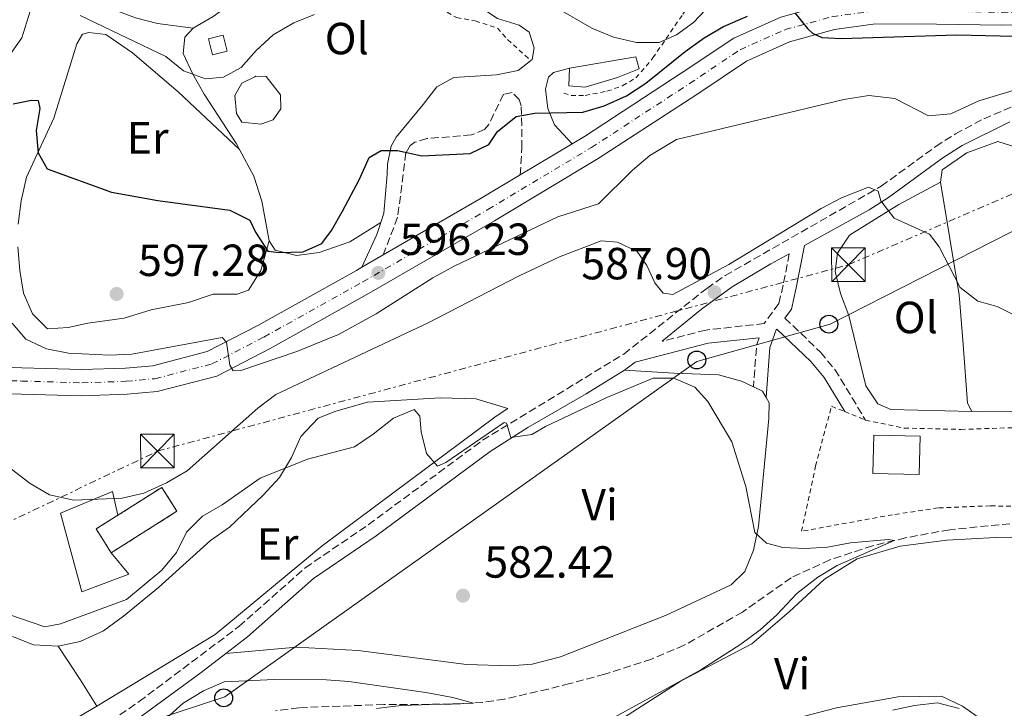
# Model space of a CAD drawing. Units: metres. Extents: x 618036 to 621497, y 4708614 to 4710986.
# Drawn here: x 619396 to 619616, y 4709407 to 4709560 of the extents above; entities that cross this region are included whole.
import ezdxf
from ezdxf.enums import TextEntityAlignment as Align

# ---------------------------------------------------------------- set-up
doc = ezdxf.new("R2010")
doc.units = ezdxf.units.M
doc.header["$MEASUREMENT"] = 0
for name, pattern in [('DGN Style 2', [1.7399219301090239, 1.043953158065414, -0.6959687720436097]), ('DGN Style 3', [2.435890702152634, 1.739921930109024, -0.6959687720436097]), ('DGN Style 4', [2.7856150101045474, 1.391937544087219, -0.6959687720436097, 0.001739921930109024, -0.6959687720436097]), ('DGN Style 7', [3.4798438602180486, 1.565929737098122, -0.6959687720436097, 0.5219765790327072, -0.6959687720436097])]:
    doc.linetypes.add(name, pattern=pattern)
for name, color, linetype, lineweight in [('Balsa-alberca', 142, 'Continuous', 0), ('Barranco lineal', 142, 'DGN Style 3', 13), ('Camino', 7, 'DGN Style 3', 0), ('Carretera', 9, 'Continuous', 0), ('Caseta-cabaña', 1, 'Continuous', 0), ('construcción   en ruinas', 1, 'Continuous', 0), ('contrucción  en ruinas', 1, 'DGN Style 3', 13), ('Cota de punto acotado terreno', 7, 'Continuous', 0), ('Curva de nivel directora', 30, 'Continuous', 30), ('Curva de nivel intermedia', 30, 'Continuous', 0), ('Edificio', 1, 'Continuous', 13), ('Eje de carretera', 7, 'DGN Style 4', 0), ('Etiqueta de uso rústico', 92, 'Continuous', 0), ('Línea  de muro-pared o tapia', 1, 'Continuous', 13), ('Línea blanca (vial)', 7, 'Continuous', 13), ('Línea de cambio de uso (parcela vista)', 92, 'Continuous', 0), ('Línea eléctrica', 6, 'DGN Style 7', 0), ('Línea telefónica', 7, 'Continuous', 0), ('Margen derecho', 7, 'Continuous', 0), ('Poste telefónico', 7, 'Continuous', 0), ('Punto acotado terreno (símbolo)', 7, 'Continuous', 0), ('Tela metálica o alambrada', 7, 'DGN Style 2', 0), ('Torre eléctrica', 7, 'Continuous', 0)]:
    doc.layers.add(name, color=color, linetype=linetype, lineweight=lineweight)
doc.styles.add('Style-Arial', font='arial.ttf')

# ---------------------------------------------------------------- blocks, each defined once
blk = doc.blocks.new('5PATER')
at = {"layer": 'Punto acotado terreno (símbolo)', "linetype": 'Continuous', "lineweight": 0}
h = blk.add_hatch(color=51, dxfattribs=at)
edge = h.paths.add_edge_path()
edge.add_ellipse((0, 0), major_axis=(-0.1095731443231308, -0.1110710700762829), ratio=0.9994222409660317, start_angle=0, end_angle=360)
blk = doc.blocks.new('5TME')
at = {"layer": 'Torre eléctrica', "color": 7, "linetype": 'Continuous', "lineweight": 0}
for p, q in [((-0.375, 0.375), (0.375, -0.375)), ((0.3723, 0.3776), (-0.3716, -0.3784))]:
    blk.add_line(p, q, dxfattribs=at)
at = {"layer": 'Torre eléctrica', "color": 7, "linetype": 'Continuous', "lineweight": 0, "flags": 128}
blk.add_lwpolyline([(-0.375, -0.375), (0.375, -0.375), (0.375, 0.375), (-0.375, 0.375), (-0.3716, -0.3784)], dxfattribs=at)
blk = doc.blocks.new('5PTT')
at = {"layer": 'Poste telefónico', "color": 7, "linetype": 'Continuous', "lineweight": 30}
blk.add_circle((2.382683753967285e-05, 4.306399822235108e-05), 0.1995000005932858, dxfattribs=at)

msp = doc.modelspace()

# ---------------------------------------------------------------- linework, layer by layer
at = {"layer": 'Balsa-alberca', "color": 142, "linetype": 'Continuous', "lineweight": 0, "elevation": 603.5700000000069, "flags": 128}
msp.add_lwpolyline([(619448.7699999996, 4709547.58), (619451.1399999997, 4709547.480000001), (619454.3499999996, 4709543.4), (619454.4199999999, 4709540.289999999), (619452.6900000004, 4709537.800000001), (619449.9699999997, 4709536.850000001), (619445.7300000006, 4709537.279999999), (619444.5, 4709539.25), (619444.1900000004, 4709543.25), (619445.6900000004, 4709546.02), (619448.6200000001, 4709547.42), (619448.7699999996, 4709547.58)], close=True, dxfattribs=at)
at = {"layer": 'Balsa-alberca', "color": 142, "linetype": 'Continuous', "lineweight": 0}
msp.add_polyline3d([(619448.7699999996, 4709547.58, 603.570000000007), (619451.1399999997, 4709547.480000001, 603.570000000007), (619454.3499999996, 4709543.4, 603.570000000007), (619454.4199999999, 4709540.289999999, 603.570000000007), (619452.6900000004, 4709537.800000001, 603.570000000007), (619449.9699999997, 4709536.850000001, 603.570000000007), (619445.7300000006, 4709537.279999999, 603.570000000007), (619444.5, 4709539.25, 604.1199999999953), (619444.1900000004, 4709543.25, 604.3000000000029), (619445.6900000004, 4709546.02, 604.3000000000029), (619448.6200000001, 4709547.42, 604.3000000000029), (619448.7699999996, 4709547.58, 603.570000000007)], dxfattribs=at)
at = {"layer": 'Barranco lineal', "color": 142, "linetype": 'DGN Style 3', "lineweight": 13}
msp.add_polyline3d([(619616.8300000001, 4709447.92, 585.4799999999959), (619603.4000000004, 4709446.59, 585.4799999999959), (619593.5800000001, 4709444.77, 585.0899999999965), (619586.2000000002, 4709442.99, 584.8800000000047), (619576.7000000002, 4709439.869999999, 584.6499999999943), (619568.0800000001, 4709435.880000001, 584.429999999993), (619557.2400000002, 4709428.25, 584.1499999999943), (619544.2400000002, 4709420.84, 583.1999999999971), (619537.0099999999, 4709417.789999999, 582.7299999999959), (619526.5599999996, 4709414.4, 582.1699999999983), (619518.79, 4709412.34, 582.1699999999983), (619513.9500000002, 4709411.109999999, 581.8000000000029), (619504.2400000002, 4709408.859999999, 580.5500000000029), (619499.3300000001, 4709408.130000001, 580.0899999999965), (619492.3600000005, 4709407.730000001, 579.9100000000036), (619477.3499999996, 4709407.66, 579.8099999999977), (619458.4199999999, 4709406.949999999, 579.429999999993), (619453.2199999997, 4709406.26, 579.429999999993)], dxfattribs=at)
at = {"layer": 'Camino', "color": 7, "linetype": 'DGN Style 3', "lineweight": 0, "extrusion": (-0.5260982534995381, -0.06164567457360159, 0.8481865587658776), "elevation": -615771.3576320234, "flags": 128}
msp.add_lwpolyline([(-4605383.894944244, 987122.4368283385), (-4605382.420648917, 987121.5684083409), (-4605373.200439662, 987119.4162370429)], dxfattribs=at)
at = {"layer": 'Camino', "color": 7, "linetype": 'DGN Style 3', "lineweight": 0}
for points in [[(619396.4999999995, 4709390.130000002, 580.2100000000066), (619422.8500000001, 4709408.32, 580.8000000000029), (619445.0700000002, 4709425.03, 582.25), (619459.8400000001, 4709438.100000001, 582.7899999999937), (619473.8700000005, 4709447.67, 583.3300000000019), (619499.3400000002, 4709466.480000001, 584.9600000000065), (619530.8200000006, 4709485.670000001, 586.8500000000059), (619549.2800000008, 4709500.310000001, 587.8600000000009), (619553.379999998, 4709503.160000001, 588.0800000000017), (619588.1700000007, 4709523.060000001, 590.3899999999994), (619600.280000001, 4709531.890000002, 590.9100000000036), (619604.6700000009, 4709534.699999999, 591.5800000000019), (619610.9999999988, 4709538.050000002, 592.5599999999978), (619646.1600000004, 4709553.040000001, 598.0800000000017)], [(619507.7300000011, 4709525.590000001, 597.3600000000006), (619508.12, 4709531.600000001, 598.0899999999966), (619508.0799999975, 4709536.57, 599.3500000000059), (619507.9099999999, 4709540.939999999, 600.0800000000019), (619507.510000002, 4709542.340000002, 600.4400000000023), (619505.9200000007, 4709543.939999999, 600.979999999996), (619504.0000000006, 4709543.52, 601.1600000000036), (619500.7500000006, 4709536.800000001, 601.3800000000048), (619499.8000000007, 4709535.650000001, 601.3399999999967), (619496.8599999992, 4709534.470000002, 601.1600000000036), (619486.9400000017, 4709533.66, 600.979999999996), (619484.2899999986, 4709532.859999999, 600.6199999999953), (619483.1999999977, 4709532.090000001, 600.4400000000023), (619482.2700000001, 4709530.510000001, 600.2599999999949), (619480.4299999983, 4709516.160000001, 598.6300000000048), (619477.2199999986, 4709507.77, 596.3099999999977)], [(619567.6600000008, 4709508, 588.6999999999971), (619566.3099999984, 4709501.02, 588.5200000000041), (619565.3500000018, 4709496.949999999, 587.9799999999959), (619562.0899999985, 4709492.470000003, 587.4400000000026), (619549.0599999975, 4709491.040000002, 587.2299999999963), (619539.379999999, 4709488.520000001, 587.2299999999963)], [(619566.6999999996, 4709493.699999999, 587.75), (619574.6400000012, 4709486.080000003, 587.8099999999978), (619577.850000001, 4709482.230000001, 587.8600000000009), (619584.6700000005, 4709470.980000001, 587.1999999999972)]]:
    msp.add_polyline3d(points, dxfattribs=at)
at = {"layer": 'Carretera', "color": 9, "linetype": 'Continuous', "lineweight": 0}
for points in [[(619376.9100000008, 4709483.230000001, 592.679999999993), (619396.7100000001, 4709482.61, 593.2200000000012), (619410.0799999988, 4709482.220000001, 594.1300000000047), (619419.8000000018, 4709482.550000002, 594.4900000000052), (619425.8700000005, 4709483.100000001, 594.6699999999983), (619438.0199999985, 4709486.24, 595.029999999999), (619449.2700000004, 4709492.069999999, 595.570000000007), (619471.230000001, 4709504.3, 596.1199999999953), (619472.4800000006, 4709505.029999998, 596.1600000000036), (619477.2199999992, 4709507.77, 596.3099999999977), (619499.0599999991, 4709520.4, 597.0200000000041), (619507.7300000016, 4709525.59, 597.3600000000006), (619519.2899999997, 4709532.52, 597.7899999999936), (619522.0199999989, 4709534.150000001, 597.929999999993), (619543.8299999975, 4709548.34, 599.3699999999953), (619555.2899999997, 4709556.029999999, 599.5599999999977), (619565.7800000014, 4709560.67, 599.5599999999977), (619576.5900000008, 4709563.66, 599.7400000000052), (619586.5100000028, 4709565.019999999, 599.7400000000052), (619600.5100000016, 4709564.960000001, 599.9199999999983), (619615.0399999982, 4709564.71, 601), (619626.9200000026, 4709564.970000001, 601.7299999999959)], [(619627.4400000012, 4709559.150000001, 601.7299999999959), (619615.0500000016, 4709558.87, 601), (619600.4499999991, 4709559.130000002, 599.9199999999983), (619586.8900000005, 4709559.180000001, 599.7400000000052), (619577.7699999987, 4709557.929999999, 599.7400000000052), (619567.7500000007, 4709555.159999999, 599.5599999999977), (619558.1200000015, 4709550.900000001, 599.5599999999977), (619547.0399999995, 4709543.470000002, 599.3699999999953), (619525.1200000013, 4709529.2, 597.929999999993), (619502.0199999985, 4709515.369999999, 597.0200000000041), (619474.11, 4709499.230000001, 596.1199999999953), (619452.0300000008, 4709486.92, 595.570000000007), (619440.1200000017, 4709480.75, 595.029999999999), (619426.8700000016, 4709477.33, 594.6699999999983), (619420.1700000028, 4709476.720000001, 594.4900000000052), (619410.100000001, 4709476.380000001, 594.1300000000047), (619396.5300000013, 4709476.779999998, 593.2200000000012), (619377.0599999984, 4709477.390000001, 592.679999999993)]]:
    msp.add_polyline3d(points, dxfattribs=at)
at = {"layer": 'Caseta-cabaña', "color": 1, "linetype": 'Continuous', "lineweight": 0, "elevation": 607.1900000000023, "flags": 128}
msp.add_lwpolyline([(619442.4199999999, 4709553.140000001), (619439.1699999999, 4709552.33), (619438.2800000003, 4709555.890000001), (619441.5300000003, 4709556.699999999), (619442.4199999999, 4709553.140000001)], close=True, dxfattribs=at)
msp.add_lwpolyline([(619441.5300000003, 4709556.699999999), (619438.2800000003, 4709555.890000001), (619439.1699999999, 4709552.33), (619442.4199999999, 4709553.140000001), (619441.5300000003, 4709556.699999999)], dxfattribs=at)
at = {"layer": 'Caseta-cabaña', "color": 1, "linetype": 'Continuous', "lineweight": 0}
msp.add_polyline3d([(619529.4400000004, 4709547.279999999, 606.070000000007), (619522.2199999997, 4709545.119999999, 605.1600000000036), (619518.5800000001, 4709545.41, 605.1600000000036), (619518.7199999997, 4709549.34, 605.529999999999), (619533.4900000002, 4709551.82, 606.25), (619534.2199999997, 4709549.17, 606.25)], close=True, dxfattribs=at)
msp.add_polyline3d([(619522.2199999997, 4709545.119999999, 605.1600000000036), (619518.5800000001, 4709545.41, 605.1600000000036), (619518.7199999997, 4709549.34, 605.529999999999), (619533.4900000002, 4709551.82, 606.25), (619534.2199999997, 4709549.17, 606.25), (619529.4400000004, 4709547.279999999, 606.070000000007), (619522.2199999997, 4709545.119999999, 605.1600000000036)], dxfattribs=at)
at = {"layer": 'construcción   en ruinas', "color": 1, "linetype": 'Continuous', "lineweight": 0, "extrusion": (0.04340078926345642, -0.1073009657332164, 0.9932788501946612), "elevation": -477858.1219404458, "flags": 128}
msp.add_lwpolyline([(2340120.237807821, 4105862.894922995), (2340103.219818405, 4105859.790146697), (2340102.092288174, 4105866.005182914), (2340119.123297635, 4105869.115442832), (2340120.237807821, 4105862.894922995)], close=True, dxfattribs=at)
at = {"layer": 'contrucción  en ruinas', "color": 1, "linetype": 'DGN Style 3', "lineweight": 13, "extrusion": (0.04336950833262703, -0.1073205980739641, 0.9932780954878814), "elevation": -477969.9560717897, "flags": 128}
msp.add_lwpolyline([(2338804.668450547, 4106586.602612832), (2338821.68547043, 4106589.712698731), (2338820.569019446, 4106595.93287053), (2338809.195555307, 4106593.852132304)], dxfattribs=at)
at = {"layer": 'contrucción  en ruinas', "color": 1, "linetype": 'DGN Style 3', "lineweight": 13, "extrusion": (0.04345081131978799, -0.1073882415715749, 0.9932672311960248), "elevation": -478238.165267416, "flags": 128}
msp.add_lwpolyline([(2340594.679380906, 4105545.225947759), (2340589.022363406, 4105544.193539274), (2340590.149166412, 4105537.978371135)], dxfattribs=at)
at = {"layer": 'Curva de nivel directora', "color": 30, "linetype": 'Continuous', "lineweight": 30, "elevation": 600.0000000000001, "flags": 128}
for points in [[(619394.7599999984, 4709541.4), (619398.9000000001, 4709542.240000002), (619400.3799999999, 4709542.12), (619400.7199999995, 4709540.350000001), (619399.9399999996, 4709535.439999999), (619400.3300000007, 4709530.45), (619402.349999999, 4709526.890000002), (619416.699999999, 4709521.720000002), (619426.9999999986, 4709519.890000002), (619443.0299999993, 4709517.710000002), (619447.5099999986, 4709515.480000001), (619448.7800000004, 4709512.79), (619451.4800000006, 4709508.59), (619454.0599999999, 4709508.310000001), (619459.3999999998, 4709508.430000002), (619463.5100000004, 4709510.300000003), (619465.6699999995, 4709513.17), (619468.1300000004, 4709517.530000002), (619471.9399999991, 4709524.650000002), (619474.0599999981, 4709529.439999999), (619476.7699999993, 4709530.980000002), (619480.3999999993, 4709530.990000002), (619485.8399999997, 4709529.850000001), (619496.5799999997, 4709530.310000001), (619500.7599999995, 4709532.33), (619502.6999999997, 4709535.260000001), (619506.8499999982, 4709538.539999999), (619510.980000001, 4709539.300000002), (619521.6600000008, 4709539.540000001), (619526.4399999996, 4709540.960000002), (619531.4399999997, 4709543.199999999), (619535.6799999998, 4709545.990000002), (619544.4899999986, 4709553.01), (619548.7199999999, 4709556.070000002), (619553.0099999993, 4709558.640000001), (619558.329999999, 4709560.880000002)], [(619568.9100000003, 4709561.640000002), (619571.730000001, 4709558.140000002), (619572.8699999988, 4709557.130000002), (619574.8899999993, 4709556.130000004), (619579.269999998, 4709555.930000002), (619604.9399999991, 4709556.730000001), (619627.6699999986, 4709556.26)]]:
    msp.add_lwpolyline(points, dxfattribs=at)
at = {"layer": 'Curva de nivel intermedia', "color": 30, "linetype": 'Continuous', "lineweight": 0, "flags": 128}
for points, elevation in [([(619514.5700000008, 4709563.509999999), (619523.6900000003, 4709558.2), (619528.4800000002, 4709556.230000001), (619533.6300000001, 4709555.010000001), (619538.6700000004, 4709555.039999999), (619542.5599999997, 4709556.759999998), (619546.3600000017, 4709559.51), (619559.6200000008, 4709573.599999998)], 605.0000000000001), ([(619394.0200000008, 4709552.289999999), (619396.6800000007, 4709556.060000001), (619398.5500000014, 4709562.029999998)], 605.0000000000001), ([(619409.7400000007, 4709561.079999999), (619428.8000000002, 4709551.949999998), (619432.7200000007, 4709548.77), (619437.6500000014, 4709546.960000002), (619441.6500000001, 4709547.34), (619445.5999999997, 4709549.500000001), (619448.9000000011, 4709553.26), (619452.6699999997, 4709556.749999999), (619457.300000001, 4709559.42), (619461.9400000012, 4709561.28)], 605.0000000000001), ([(619623.9000000001, 4709546.310000001), (619609.860000001, 4709542.06), (619603.6699999995, 4709539.140000001), (619598.6600000005, 4709538.710000002), (619591.2000000017, 4709542.58), (619585.3900000004, 4709543.26), (619579.8499999992, 4709542.33), (619542.5300000006, 4709533.45), (619536.5700000017, 4709529.9), (619532.7699999996, 4709526.639999999), (619525.1900000002, 4709519.109999998), (619516.1300000009, 4709516.239999999), (619493.1900000012, 4709505.349999999), (619488.2600000005, 4709502.67), (619475.6200000005, 4709494.619999998), (619467.2200000007, 4709490.039999999), (619457.9400000002, 4709486.24), (619445.5300000005, 4709482.019999999), (619443.7900000014, 4709481.980000001), (619443.0700000017, 4709483.240000002), (619442.2699999993, 4709488.319999999), (619441.3200000017, 4709489.34), (619421.2400000007, 4709485.65), (619416.2400000007, 4709485.439999999), (619407.100000001, 4709485.92), (619402.1900000003, 4709486.830000001), (619397.6100000005, 4709489.029999998), (619394.5599999994, 4709492.589999998)], 595.0000000000001), ([(619394.4200000009, 4709460.029999998), (619398.5700000017, 4709456.859999999), (619402.8600000008, 4709454.310000001), (619408.260000001, 4709453.140000001), (619419.0300000003, 4709453.609999999), (619423.9100000019, 4709454.680000001), (619428.9600000011, 4709457.029999999), (619433.5700000002, 4709459.720000001), (619449.2800000011, 4709473.619999998), (619453.2599999999, 4709476.66), (619487.2099999998, 4709492.650000001), (619507.3600000001, 4709503.050000002), (619516.4500000007, 4709507.31), (619525.730000001, 4709510.869999997), (619529.4400000013, 4709510.609999998), (619533.770000001, 4709508.500000001), (619535.9200000013, 4709505.420000001), (619537.7499999995, 4709501.520000001), (619539.5399999999, 4709499.249999999), (619541.7400000016, 4709498.95), (619554.2200000007, 4709505.590000001), (619574.7999999999, 4709518.099999999), (619579.3300000007, 4709520.470000001), (619585.35, 4709522.849999999), (619587.4600000001, 4709521.970000001), (619588.0800000014, 4709519.779999999), (619591.0600000009, 4709515.91), (619598.9000000019, 4709512.37), (619601.0499999999, 4709509.529999999), (619605.7700000006, 4709500.480000001), (619609.6599999998, 4709497.439999999), (619613.9700000016, 4709496.259999999), (619618.8900000011, 4709493.82)], 590.0000000000001), ([(619420.0300000015, 4709431.039999999), (619427.8800000015, 4709437.59), (619431.1500000015, 4709441.480000001), (619433.370000001, 4709446.05), (619436.9299999995, 4709449.560000001), (619441.3200000017, 4709452.119999998), (619449.8300000011, 4709458.029999998), (619460.3499999997, 4709462.279999999), (619470.8300000007, 4709465.06), (619475.0000000013, 4709467.82), (619479.4900000019, 4709471.390000001), (619484.1100000021, 4709473.369999998), (619485.3900000005, 4709471.869999998), (619485.7000000011, 4709468.399999999), (619486.8800000013, 4709463.550000001), (619489.3400000001, 4709460.719999999), (619491.1799999997, 4709461.570000002), (619504.1900000006, 4709470.429999999), (619504.650000001, 4709470.33), (619505.6500000001, 4709467.109999999), (619510.3100000005, 4709467.800000001), (619513.3600000015, 4709469.589999998), (619527.0499999998, 4709475.99), (619537.3300000017, 4709480.319999999), (619541.9600000007, 4709480.310000001), (619546.6400000011, 4709478.319999999), (619549.490000001, 4709475.140000001), (619554.8900000012, 4709466.159999999), (619557.9700000013, 4709456.230000001), (619559.9800000007, 4709445.949999999), (619562.5800000002, 4709443.570000002), (619566.2000000011, 4709442.609999999), (619571.1800000012, 4709442.369999998), (619576.1700000003, 4709442.689999998), (619581.2999999998, 4709443.630000001), (619589.6700000007, 4709444.4), (619591.070000002, 4709444.199999999), (619578.3300000015, 4709438.59), (619574.0600000002, 4709436), (619569.3500000006, 4709432.410000001), (619564.9000000004, 4709427.640000001), (619561.2000000011, 4709424.279999999), (619556.8899999994, 4709421.13), (619547.9599999998, 4709415.42), (619528.9200000007, 4709404.949999999)], 585), ([(619390.8899999993, 4709428.66), (619401.8600000017, 4709424.960000001), (619405.3200000018, 4709425.619999998), (619420.0300000015, 4709431.039999999)], 585), ([(619475.7099999998, 4709406.78), (619481.1400000014, 4709407.48), (619497.350000001, 4709407.96), (619492.7500000009, 4709409.25), (619486.7100000014, 4709410.32), (619469.5600000009, 4709412.789999999), (619464.5700000019, 4709413.189999999), (619452.9600000002, 4709413.220000001), (619441.7599999999, 4709412.75), (619437.2000000001, 4709410.710000002), (619432.6600000003, 4709407.970000002), (619428.8800000006, 4709404.569999999)], 580.0000000000001), ([(619605.5200000004, 4709406.76), (619600.6699999999, 4709408.029999999), (619595.5400000003, 4709407.460000002), (619590.6500000019, 4709406.440000001)], 590.0000000000001)]:
    msp.add_lwpolyline(points, dxfattribs=dict(at, elevation=elevation))
at = {"layer": 'Edificio', "color": 1, "linetype": 'Continuous', "lineweight": 13, "extrusion": (-0.0004677669814168037, -0.02098850100824436, 0.9997796077233613), "elevation": -98542.83924767985, "flags": 128}
msp.add_lwpolyline([(514509.9653944708, 4721075.387129044), (514509.9663922853, 4721066.813133534), (514499.6438296197, 4721066.813133533), (514499.6528293224, 4721075.387351807), (514509.9653944708, 4721075.387129044)], close=True, dxfattribs=at)
at = {"layer": 'Edificio', "color": 51, "linetype": 'Continuous', "lineweight": 13, "extrusion": (-0.0004677669814168037, -0.02098850100824436, 0.9997796077233613), "elevation": -98542.83924767983, "flags": 128}
msp.add_lwpolyline([(514509.9663922853, 4721066.813133534), (514499.6438296197, 4721066.813133533), (514499.6528293224, 4721075.387351807), (514509.9653944708, 4721075.387129044), (514509.9663922853, 4721066.813133534)], dxfattribs=at)
at = {"layer": 'Eje de carretera', "color": 7, "linetype": 'DGN Style 4', "lineweight": 0}
msp.add_polyline3d([(619376.9799999997, 4709480.300000002, 592.6799999999931), (619396.6200000002, 4709479.680000001, 593.2200000000013), (619410.0899999995, 4709479.290000001, 594.1300000000048), (619419.9800000001, 4709479.62, 594.4900000000052), (619426.3700000005, 4709480.199999999, 594.6699999999986), (619439.0700000008, 4709483.480000001, 595.029999999999), (619450.649999999, 4709489.480000001, 595.5700000000071), (619472.6799999991, 4709501.76, 596.1199999999953), (619500.5499999995, 4709517.87, 597.0200000000042), (619523.5799999986, 4709531.660000003, 597.9299999999931), (619545.4400000009, 4709545.890000001, 599.3699999999955), (619556.7100000007, 4709553.45, 599.5599999999978), (619566.769999999, 4709557.910000003, 599.5599999999978), (619577.1799999982, 4709560.790000003, 599.7400000000052), (619586.699999998, 4709562.08, 599.7400000000052), (619600.48, 4709562.030000002, 599.9199999999983), (619615.0399999977, 4709561.78, 601), (619627.1799999992, 4709562.050000001, 601.729999999996)], dxfattribs=at)
at = {"layer": 'Línea  de muro-pared o tapia', "color": 1, "linetype": 'Continuous', "lineweight": 13, "extrusion": (0.03871289388430928, -0.1548516001502361, 0.9871789573213227), "elevation": -704702.8210204928, "flags": 128}
msp.add_lwpolyline([(1743133.043693058, 4362049.738849739), (1743133.043693058, 4362049.736343746)], dxfattribs=at)
at = {"layer": 'Línea  de muro-pared o tapia', "color": 1, "linetype": 'Continuous', "lineweight": 13}
msp.add_polyline3d([(619416.6299999999, 4709441.449999999, 590.2899999999936), (619420.5499999998, 4709436.67, 590.2899999999936), (619410.0999999996, 4709432.730000001, 589.929999999993), (619405.3099999996, 4709450.230000001, 591.7299999999959), (619416.9000000004, 4709455.119999999, 592.1000000000058), (619418.1294, 4709449.8224, 591.1303999999947)], dxfattribs=at)
at = {"layer": 'Línea blanca (vial)', "color": 7, "linetype": 'Continuous', "lineweight": 13, "extrusion": (-0.029255474820576, -0.01753810038887566, 0.999418096808224), "elevation": -100123.1129832568, "flags": 128}
msp.add_lwpolyline([(-3720778.229830333, 2951136.424142533), (-3720778.229830333, 2951149.91006482)], dxfattribs=at)
at = {"layer": 'Línea blanca (vial)', "color": 7, "linetype": 'Continuous', "lineweight": 13, "extrusion": (0.1487108687236622, -0.309942445473812, 0.9390531177825708), "elevation": -1366993.392906335, "flags": 128}
msp.add_lwpolyline([(2595781.716807292, 3735834.867846051), (2595806.871151758, 3735836.933167944), (2595816.933081239, 3735837.922195329)], dxfattribs=at)
at = {"layer": 'Línea blanca (vial)', "color": 7, "linetype": 'Continuous', "lineweight": 13, "extrusion": (-0.02371071100834283, -0.01370619159967642, 0.9996249008979878), "elevation": -78641.57485080192, "flags": 128}
msp.add_lwpolyline([(-3767277.710317487, 2892164.983628944), (-3767277.710317487, 2892170.460644553)], dxfattribs=at)
at = {"layer": 'Línea blanca (vial)', "color": 7, "linetype": 'Continuous', "lineweight": 13}
for points in [[(619519.2899999992, 4709532.52, 597.820000000007), (619522.0199999984, 4709534.150000001, 597.9299999999931), (619543.829999997, 4709548.340000001, 599.3699999999955), (619555.2899999992, 4709556.029999999, 599.5599999999978), (619565.780000001, 4709560.67, 599.5599999999978), (619576.5900000003, 4709563.66, 599.7400000000052), (619586.5100000022, 4709565.02, 599.7400000000052), (619600.5100000012, 4709564.960000001, 599.9199999999983), (619615.0399999977, 4709564.710000001, 601), (619626.9200000021, 4709564.970000001, 601.729999999996), (619636.6200000006, 4709566.480000001, 601.729999999996), (619646.9499999994, 4709569.230000001, 602.0899999999965), (619656.1400000004, 4709574.670000001, 602.4499999999972), (619663.1299999976, 4709579.970000001, 602.9900000000054)], [(619377.0599999981, 4709477.390000002, 592.6799999999931), (619396.5300000008, 4709476.779999999, 593.2200000000013), (619410.1000000006, 4709476.380000001, 594.1300000000048), (619420.1700000024, 4709476.720000001, 594.4900000000052), (619426.8700000012, 4709477.330000001, 594.6699999999986), (619440.1200000013, 4709480.750000001, 595.029999999999), (619452.0300000004, 4709486.92, 595.5700000000071), (619474.1099999995, 4709499.230000001, 596.1199999999953), (619502.0199999979, 4709515.369999999, 597.0200000000042), (619525.1200000008, 4709529.200000001, 597.9299999999931), (619547.039999999, 4709543.470000003, 599.3699999999955), (619558.120000001, 4709550.900000002, 599.5599999999978), (619567.7500000002, 4709555.16, 599.5599999999978), (619577.7699999983, 4709557.930000001, 599.7400000000052), (619586.89, 4709559.180000002, 599.7400000000052), (619600.4499999987, 4709559.130000002, 599.9199999999983), (619615.0500000011, 4709558.87, 601), (619627.4400000006, 4709559.150000002, 601.729999999996)], [(619376.9100000004, 4709483.230000002, 592.6799999999931), (619396.7099999996, 4709482.61, 593.2200000000013), (619410.0799999982, 4709482.220000002, 594.1300000000048), (619419.8000000013, 4709482.550000003, 594.4900000000052), (619425.8699999999, 4709483.100000001, 594.6699999999986), (619438.019999998, 4709486.24, 595.029999999999), (619449.2699999999, 4709492.07, 595.5700000000071), (619471.2300000006, 4709504.300000001, 596.1199999999953), (619472.48, 4709505.029999999, 596.1600000000036)]]:
    msp.add_polyline3d(points, dxfattribs=at)
at = {"layer": 'Línea de cambio de uso (parcela vista)', "color": 92, "linetype": 'Continuous', "lineweight": 0, "elevation": 585.5800000000017, "flags": 128}
msp.add_lwpolyline([(619559.6699999999, 4709478.41), (619561.7300000006, 4709477.430000001), (619562.4900000002, 4709476.050000001)], dxfattribs=at)
at = {"layer": 'Línea de cambio de uso (parcela vista)', "color": 92, "linetype": 'Continuous', "lineweight": 0, "extrusion": (0.8293539179335826, 0.5339602471746316, 0.1644947818182165), "elevation": 3028445.109382356, "flags": 128}
msp.add_lwpolyline([(3624410.811643205, -504451.8542329987), (3624401.909487131, -504452.5841763207), (3624394.935535675, -504452.4016904902)], dxfattribs=at)
at = {"layer": 'Línea de cambio de uso (parcela vista)', "color": 92, "linetype": 'Continuous', "lineweight": 0}
for points in [[(619434.8899999997, 4709558.230000001, 607.3699999999953), (619426.9299999997, 4709559.24, 608.1000000000058), (619422.0099999999, 4709560.539999999, 608.1000000000058), (619417.2999999998, 4709562.289999999, 608.279999999999), (619413.0199999996, 4709565.09, 608.279999999999), (619409.2300000006, 4709568.560000001, 608.1000000000058), (619409.6299999999, 4709570.720000001, 608.279999999999), (619411.9800000006, 4709571.66, 608.279999999999), (619422.4100000003, 4709572.859999999, 608.279999999999), (619437.9100000003, 4709575.789999999, 608.820000000007), (619447.79, 4709578.460000001, 609.179999999993), (619459.2199999997, 4709581.01, 609.179999999993), (619463.9199999999, 4709582.970000001, 609.179999999993), (619468.9900000002, 4709585.380000001, 609.5399999999936), (619473.8899999997, 4709588.15, 610.2700000000041), (619478.1299999999, 4709591.060000001, 610.8099999999977), (619481.9900000002, 4709594.26, 611.1699999999983), (619484.7000000002, 4709598.850000001, 612.2599999999948), (619486.5199999996, 4709604, 613.7100000000064), (619489.9800000006, 4709608.230000001, 613.8899999999994), (619494.3600000005, 4709611.59, 613.8899999999994), (619496.8357999995, 4709612.364900001, 613.9777000000031)], [(619434.8899999997, 4709558.230000001, 607.0099999999948), (619439.3499999996, 4709560.850000001, 607.1900000000023), (619443.5099999999, 4709563.83, 607.0099999999948), (619447.5899999999, 4709567.33, 607.5599999999977), (619451.5999999996, 4709570.460000001, 607.5599999999977), (619456.1399999997, 4709572.789999999, 607.3699999999953), (619461.0700000003, 4709574.75, 607.3699999999953), (619465.9299999997, 4709575.890000001, 607.5599999999977), (619470.7199999997, 4709577.480000001, 608.279999999999), (619475.1100000005, 4709579.880000001, 609.5500000000029), (619479.5099999999, 4709582.350000001, 609.9100000000036), (619484.4299999997, 4709584.529999999, 610.6300000000047), (619494.8799999999, 4709587.800000001, 610.9900000000052), (619500.2000000002, 4709588.66, 611.3600000000006), (619515.2999999998, 4709589.82, 611.179999999993)], [(619445.1699999999, 4709531.25, 602.5099999999948), (619444.5, 4709532.49, 602.6699999999983), (619437.3600000005, 4709543.529999999, 604.8399999999965), (619434.8200000003, 4709548, 605.1999999999971), (619432.6399999997, 4709552.619999999, 606.1100000000006), (619433.0099999999, 4709556.26, 606.6499999999943), (619434.8899999997, 4709558.230000001, 607.0099999999948)], [(619445.1699999999, 4709531.25, 602.3099999999977), (619431.54, 4709544.07, 603.029999999999), (619421.3399999999, 4709552.74, 604.3000000000029), (619415.4000000004, 4709556.84, 604.3000000000029), (619411.6100000005, 4709557.27, 604.1199999999953), (619410.2100000001, 4709556.869999999, 604.1199999999953), (619408.9900000002, 4709554.77, 603.9400000000023), (619403.8700000001, 4709538.199999999, 601.5800000000017), (619397.7800000003, 4709525.09, 599.4100000000036), (619396.5700000003, 4709519.800000001, 598.3300000000017), (619395.8700000001, 4709514.59, 597.779999999999)], [(619601.3399999999, 4709523.939999999, 591.6000000000058), (619601.7400000002, 4709526.730000001, 591.6000000000058), (619607.2199999997, 4709530.449999999, 592.3300000000017), (619614.1100000005, 4709533.029999999, 593.0500000000029), (619620.1799999997, 4709531.08, 593.0500000000029), (619629.1900000004, 4709526.76, 593.0500000000029), (619632.8600000005, 4709523.130000001, 592.8699999999953), (619635.6299999999, 4709518.449999999, 592.8699999999953), (619637.8200000003, 4709513.75, 592.6900000000023), (619646.1100000005, 4709500.140000001, 592.1499999999943), (619657.3700000001, 4709488.58, 591.779999999999), (619661.9500000002, 4709485.779999999, 591.779999999999), (619672.2100000001, 4709483, 591.779999999999), (619674.8099999996, 4709480.51, 591.779999999999), (619674.5099999999, 4709478.300000001, 591.779999999999), (619672.4500000002, 4709477.439999999, 591.779999999999), (619667.3600000005, 4709476.869999999, 591.6000000000058), (619653.4800000006, 4709476.210000001, 591.4199999999983), (619619.8399999999, 4709472.92, 589.429999999993), (619609.8799999999, 4709472.82, 589.25), (619608.3700000001, 4709472.9, 589.429999999993)], [(619451.7999999998, 4709510.859999999, 599.9600000000064), (619450.2000000002, 4709519.720000001, 600.8600000000006), (619448.3700000001, 4709525.310000001, 601.7700000000041), (619445.1699999999, 4709531.25, 602.5099999999948)], [(619601.3399999999, 4709523.939999999, 591.6000000000058), (619592.0599999996, 4709518.99, 590.3399999999965), (619581.0899999999, 4709512.140000001, 589.9700000000012), (619578.4000000004, 4709508.15, 589.6100000000006), (619577.9100000003, 4709504.08, 589.6100000000006), (619579.0599999996, 4709499.130000001, 589.6100000000006), (619580.9100000003, 4709494.300000001, 589.6100000000006), (619584.7300000006, 4709478.630000001, 588.8899999999994), (619587.3700000001, 4709474.630000001, 588.7100000000064), (619590.29, 4709473.310000001, 588.7100000000064), (619608.3700000001, 4709472.9, 589.6100000000006)], [(619608.3700000001, 4709472.9, 589.429999999993), (619607.4000000004, 4709474.730000001, 589.429999999993), (619606.4199999999, 4709487.800000001, 589.429999999993), (619605.4800000006, 4709498.9, 590.1600000000036), (619601.3399999999, 4709523.939999999, 591.6000000000058)], [(619476.7000000002, 4709514.970000001, 598.1499999999943), (619469.75, 4709510.66, 599.4100000000036), (619462.9800000006, 4709508.289999999, 599.5899999999965), (619457.8799999999, 4709507.66, 599.9600000000064), (619453.1100000005, 4709508.810000001, 599.9600000000064), (619451.7999999998, 4709510.859999999, 599.9600000000064)], [(619395.8300000001, 4709509.550000001, 597.4199999999983), (619396.2400000002, 4709504.289999999, 597.0599999999977), (619397.0899999999, 4709499.27, 596.5200000000041), (619399.1200000001, 4709494.65, 596.1499999999943), (619402.4600000001, 4709491.310000001, 596.1499999999943), (619407.0099999999, 4709491.609999999, 596.1600000000036), (619411.4000000004, 4709492.539999999, 596.2599999999948), (619419.4900000002, 4709493.689999999, 596.7299999999959), (619425.4900000002, 4709495.539999999, 597.070000000007), (619433.8099999996, 4709497.16, 597.4499999999971), (619439.3499999996, 4709499.01, 597.8000000000029), (619444.6699999999, 4709499.01, 598.070000000007), (619447.2100000001, 4709499.939999999, 598.3300000000017), (619449.9199999999, 4709504.289999999, 599.5899999999965), (619451.7999999998, 4709510.859999999, 599.5899999999965)], [(619530.9299999997, 4709482.08, 586.3000000000029), (619541.9500000002, 4709481.4, 585.5800000000017), (619551.9199999999, 4709481.039999999, 585.7599999999948), (619557.0499999998, 4709479.640000001, 585.5800000000017), (619559.6699999999, 4709478.41, 585.5800000000017)], [(619404.7699999996, 4709420.619999999, 583.2299999999959), (619409.7300000006, 4709421.66, 583.2299999999959), (619414.8899999997, 4709424.09, 583.2299999999959), (619419.3399999999, 4709427.310000001, 583.2299999999959), (619427.1900000004, 4709433.74, 583.2299999999959), (619438.7699999996, 4709444.189999999, 583.4100000000036), (619442.9900000002, 4709447.180000001, 583.5899999999965), (619450.4800000006, 4709454.300000001, 583.9499999999971), (619454.0999999996, 4709458.199999999, 584.8600000000006), (619456.7800000003, 4709462.66, 585.3999999999943), (619458.8799999999, 4709467.34, 586.6699999999983), (619462.7599999999, 4709471.430000001, 588.0599999999977), (619466.6799999997, 4709473, 588.1199999999953), (619473.7300000006, 4709474.960000001, 588.1199999999953), (619489.9900000002, 4709475.939999999, 587.9400000000023), (619497.8300000001, 4709475.74, 587.9700000000012), (619505.0099999999, 4709473.600000001, 588.1199999999953)], [(619562.4900000002, 4709476.050000001, 585.5800000000017), (619563.1799999997, 4709474.800000001, 585.5800000000017), (619563.1399999997, 4709471.32, 585.5800000000017), (619560.7800000003, 4709447.289999999, 584.8500000000058), (619559.7300000006, 4709442.050000001, 584.6699999999983), (619557.7599999999, 4709437.26, 584.4900000000052), (619554.6900000004, 4709434.300000001, 584.3099999999977), (619540.1299999999, 4709427.49, 583.5800000000017), (619516.7000000002, 4709418.279999999, 582.8600000000006), (619510.3700000001, 4709416.640000001, 582.5), (619505.5099999999, 4709416.300000001, 582.5), (619495.7699999996, 4709416.550000001, 582.1399999999994), (619471.6100000005, 4709419.720000001, 581.9600000000064), (619457.9199999999, 4709420.460000001, 581.9600000000064), (619442.1699999999, 4709419.029999999, 581.7700000000041)], [(619505.0099999999, 4709473.600000001, 586.5), (619502.3399999999, 4709471.890000001, 586.3099999999977), (619463.5899999999, 4709443, 583.9499999999971), (619439.8099999996, 4709423.25, 582.6900000000023), (619413.4400000004, 4709407.32, 582.6900000000023)], [(619529.9600000001, 4709404.199999999, 585.9900000000052), (619543.5499999998, 4709412.949999999, 586.3500000000058), (619559.3600000005, 4709421.180000001, 586.3500000000058), (619567.6600000003, 4709428.310000001, 586.3500000000058), (619575.4900000002, 4709435.550000001, 585.9900000000052), (619582.7999999998, 4709440.119999999, 586.3500000000058), (619592.3600000005, 4709442.880000001, 586.3500000000058), (619602.75, 4709444.27, 586.7100000000064), (619613.6299999999, 4709444.850000001, 587.25), (619624.1699999999, 4709444.970000001, 587.7899999999936)], [(619394.6500000004, 4709422.83, 583.4100000000036), (619399.3200000003, 4709420.960000001, 583.2299999999959), (619404.7699999996, 4709420.619999999, 583.2299999999959)], [(619610.4699999997, 4709404.350000001, 589.6000000000058), (619606.2300000006, 4709407.27, 589.2400000000052), (619601.5499999998, 4709409.49, 589.2400000000052), (619591.9400000004, 4709409.390000001, 589.0599999999977), (619578.2100000001, 4709406.890000001, 587.6100000000006), (619562.54, 4709402.83, 586.8899999999994)], [(619413.4400000004, 4709407.32, 582.6900000000023), (619410.5499999998, 4709405.57, 582.6900000000023), (619384.8200000003, 4709390.529999999, 582.1399999999994)]]:
    msp.add_polyline3d(points, dxfattribs=at)
at = {"layer": 'Línea eléctrica', "color": 6, "linetype": 'DGN Style 7', "lineweight": 0}
msp.add_polyline3d([(618258.0300000008, 4708617.26, 568.25), (618274.6900000017, 4708707.029999999, 562.3600000000006), (618307.2399999984, 4708878.730000001, 549.3300000000017), (618437.329999998, 4708969.000000001, 547.4100000000036), (618575.5399999982, 4709066.5, 556.5500000000029), (618585.797396935, 4709072.553892739, 556.8151999999973), (618588.8193538594, 4709074.337444963, 556.8932999999961), (618749.9899999973, 4709169.460000001, 561.0599999999977), (618759.3398744658, 4709173.193558684, 562.4372000000003), (618928.4699999989, 4709240.73, 587.3500000000058), (619012.9699999997, 4709272.710000001, 589.25), (619084.9800000006, 4709306.29, 597.5099999999948), (619130.9600000005, 4709326.51, 598.429999999993), (619178.9600000011, 4709348.640000001, 592.8399999999965), (619251.5700000009, 4709382.029999999, 586.2599999999948), (619330.0900000005, 4709417.900000001, 584.4600000000064), (619426.9200000009, 4709464.070000002, 591.6100000000006), (619580.8299999987, 4709505.560000001, 589.779999999999), (619650.4834210275, 4709535.608328342, 594.2899000000034), (619697.5900000001, 4709555.930000001, 597.3399999999965), (619762.0100000025, 4709558.95, 597.3600000000006), (619833.6200000009, 4709563.91, 601.4900000000052), (619960.5500000002, 4709570.390000001, 613.1300000000047)], dxfattribs=at)
at = {"layer": 'Línea telefónica', "color": 7, "linetype": 'Continuous', "lineweight": 0}
msp.add_polyline3d([(618528.7399999979, 4709087.180000001, 564.6300000000047), (618547.2399999985, 4709083.76, 562.6100000000006), (618568.8674467086, 4709078.858870279, 559.6628000000055), (618588.8193538594, 4709074.337444963, 556.9440000000031), (618625.0353060681, 4709066.130323607, 552.0089000000007), (618639.4314771051, 4709062.867918079, 550.047200000001), (618647.6299999994, 4709061.01, 548.929999999993), (618721.1491643864, 4709089.868867338, 553.0320999999967), (619070.4200000028, 4709226.970000001, 572.5200000000041), (619157.4699999997, 4709255.699999999, 582.8500000000058), (619221.9500000003, 4709294.609999998, 578.5099999999948), (619263.5100000012, 4709323.050000002, 577.8000000000029), (619357.1000000006, 4709381.52, 581.4100000000036), (619441.9099999999, 4709409.359999998, 579.8099999999977), (619547.0799999975, 4709484.060000001, 586.2899999999936), (619576.8000000009, 4709492.310000001, 588.820000000007), (619637.1499999985, 4709523.029999998, 594.9900000000052), (619650.4834210275, 4709535.608328342, 596.0060999999987), (619684.6499999984, 4709567.84, 598.6100000000006)], dxfattribs=at)
at = {"layer": 'Margen derecho', "color": 7, "linetype": 'Continuous', "lineweight": 0, "extrusion": (-0.578253080813024, 0.0830077223780953, 0.811623738290008), "elevation": 33197.27363741782, "flags": 128}
msp.add_lwpolyline([(-4749741.878692385, -45101.69950411184), (-4749749.538196169, -45098.90927082172), (-4749752.317465603, -45098.29302297847)], dxfattribs=at)
at = {"layer": 'Margen derecho', "color": 7, "linetype": 'Continuous', "lineweight": 0}
for points in [[(619476.699999998, 4709514.970000002, 598.1499999999943), (619477.3799999995, 4709517.020000001, 598.4400000000024), (619478.1099999984, 4709525.689999999, 599.050000000003), (619478.1999999998, 4709527.990000002, 599.6000000000058), (619479.0100000012, 4709531.930000001, 600.1399999999995), (619480.0700000008, 4709533.960000002, 600.320000000007), (619486.1399999993, 4709541.210000004, 601.5899999999966), (619489.159999999, 4709545.190000001, 601.5899999999966), (619492.9799999989, 4709547.220000001, 601.5899999999966), (619502.4499999994, 4709547.869999999, 601.5899999999966), (619507.3099999987, 4709548.800000001, 602.279999999999), (619510.3799999976, 4709551.240000002, 602.6699999999986), (619510.8500000014, 4709553.840000002, 603.029999999999), (619509.7299999993, 4709557.380000002, 603.7599999999949), (619507.4699999974, 4709558.880000002, 604.1199999999953), (619502.6900000008, 4709560.41, 604.479999999996), (619498.4899999986, 4709563.11, 604.6600000000036), (619497.3299999986, 4709567.78, 604.479999999996)], [(619519.2899999992, 4709532.52, 597.7899999999937), (619515.3500000008, 4709536.730000001, 599.050000000003), (619513.86, 4709540.33, 599.9600000000065), (619513.3900000006, 4709544.619999999, 601.5899999999966), (619513.9999999986, 4709547.300000001, 602.4900000000052), (619515.1599999988, 4709548.36, 602.8500000000059), (619518.7199999993, 4709549.34, 602.8500000000059)], [(619616.7899999978, 4709537.41, 593.279999999999), (619606.1499999984, 4709532.080000003, 591.570000000007), (619601.9100000004, 4709529.370000001, 590.8999999999943), (619589.8000000003, 4709520.540000002, 590.3899999999994), (619585.4400000017, 4709517.790000002, 590.1000000000058), (619571.0799999983, 4709509.890000001, 588.7700000000041), (619569.239999999, 4709500.4, 588.5200000000041), (619568.1399999991, 4709495.670000001, 587.9799999999959), (619566.6999999996, 4709493.699999999, 587.75)], [(619539.379999999, 4709488.520000001, 587.2299999999963), (619548.1499999977, 4709495.680000001, 587.6999999999971), (619554.9800000006, 4709500.619999999, 588.0800000000017), (619563.5599999992, 4709505.750000002, 588.6000000000059), (619567.6600000008, 4709508, 588.6999999999971)], [(619562.4899999986, 4709476.050000001, 585.8099999999977), (619563.3700000015, 4709487.140000002, 586.9499999999973), (619564.7699999984, 4709491.060000001, 587.4400000000026), (619564.9200000004, 4709491.260000001, 587.75), (619572.4400000018, 4709484.03, 587.8099999999978), (619575.4100000003, 4709480.480000001, 587.8600000000009), (619580.0199999991, 4709472.87, 587.1999999999972)], [(619530.9300000002, 4709482.080000001, 586.75), (619533.3399999996, 4709483.850000001, 587.2299999999963), (619549.6000000006, 4709488.08, 587.2299999999963), (619560.9699999986, 4709489.330000003, 587.4100000000036)], [(619442.170000001, 4709419.030000002, 581.9299999999931), (619446.9600000011, 4709422.699999999, 582.25), (619461.6799999997, 4709435.730000002, 582.7899999999937), (619475.6099999994, 4709445.230000001, 583.3300000000019), (619501.0199999989, 4709463.990000002, 584.9600000000065), (619509.4299999998, 4709469.369999999, 585.4700000000013), (619522.4600000009, 4709476.800000002, 586.2400000000054), (619530.9300000002, 4709482.080000001, 586.75)], [(619393.4599999997, 4709384.910000001, 580.1499999999943), (619398.0599999975, 4709387.560000001, 580.2100000000066), (619418.7199999974, 4709401.640000002, 580.6399999999994), (619436.6499999978, 4709414.790000001, 581.570000000007), (619442.170000001, 4709419.030000002, 581.9299999999931)]]:
    msp.add_polyline3d(points, dxfattribs=at)
at = {"layer": 'Tela metálica o alambrada', "color": 7, "linetype": 'DGN Style 2', "lineweight": 0, "elevation": 587.9799999999959, "flags": 128}
msp.add_lwpolyline([(619580.0199999996, 4709472.869999999), (619584.6699999999, 4709470.980000001)], dxfattribs=at)
at = {"layer": 'Tela metálica o alambrada', "color": 7, "linetype": 'DGN Style 2', "lineweight": 0}
for points in [[(619515.2999999998, 4709589.82, 612.2200000000012), (619513.4600000001, 4709582.52, 608.779999999999), (619496.9400000004, 4709578.74, 607.6999999999971), (619488.9199999999, 4709575.970000001, 607.5200000000041), (619487.9299999997, 4709573.57, 606.7899999999936), (619489.9500000002, 4709562.65, 605.1600000000036), (619493.5599999996, 4709560.58, 604.4400000000023), (619497.7300000006, 4709559.850000001, 603.1699999999983), (619502.6500000004, 4709558.26, 602.9900000000052), (619504.9299999997, 4709555.710000001, 602.8099999999977), (619510, 4709551.08, 602.6300000000047)], [(619517.4299999997, 4709543.75, 603.529999999999), (619519.0700000003, 4709543.27, 603.529999999999), (619522.1900000004, 4709543.27, 603.529999999999), (619527.0599999996, 4709544.189999999, 603.7200000000012), (619530.5899999999, 4709545.449999999, 604.2599999999948), (619533.5199999996, 4709547.15, 604.4400000000023), (619537.2800000003, 4709551.609999999, 604.9799999999959), (619543.9600000001, 4709561.32, 606.9700000000012), (619549.4699999997, 4709570.109999999, 608.779999999999), (619551.9299999997, 4709576.17, 609.1399999999994), (619551.75, 4709580.84, 609.8699999999953), (619550.3300000001, 4709585.039999999, 610.4100000000036), (619546.4699999997, 4709588.51, 611.1300000000047), (619538.2800000003, 4709589.810000001, 611.8600000000006), (619527, 4709590.449999999, 612.2200000000012), (619518.0499999998, 4709589.970000001, 612.2200000000012)], [(619634.3899999997, 4709450.640000001, 588.0200000000041), (619627.4900000002, 4709451.539999999, 587.8000000000029), (619612.4299999997, 4709451.9, 586.8999999999943), (619600.8499999996, 4709451.42, 586.7200000000012), (619590.6900000004, 4709449.92, 586.3500000000058), (619570.3899999997, 4709446.230000001, 585.8099999999977), (619573.54, 4709460.779999999, 586.7200000000012), (619577.0700000003, 4709474.060000001, 587.9799999999959), (619580.0199999996, 4709472.869999999, 587.9799999999959)], [(619584.6699999999, 4709470.980000001, 587.9799999999959), (619593.2800000003, 4709469.199999999, 587.9799999999959), (619605.9100000003, 4709468.9, 587.9799999999959), (619625.7000000002, 4709469.57, 588.3399999999965), (619634.5999999996, 4709470.119999999, 588.7100000000064)]]:
    msp.add_polyline3d(points, dxfattribs=at)

# ---------------------------------------------------------------- block references
at = {"layer": 'Poste telefónico', "color": 7, "linetype": 'Continuous', "lineweight": 0, "xscale": 10, "yscale": 10, "zscale": 10}
for p in [(619576.489999998, 4709492.330000001, 588.7700000000041), (619547.0700000008, 4709484.369999999, 586.3600000000006), (619441.6799999997, 4709409.140000001, 579.8099999999977)]:
    msp.add_blockref('5PTT', p, dxfattribs=at)
at = {"layer": 'Punto acotado terreno (símbolo)', "color": 7, "linetype": 'Continuous', "lineweight": 0, "xscale": 10, "yscale": 10, "zscale": 10}
for p in [(619476.1299999979, 4709503.750000001, 596.2299999999959), (619417.8299999976, 4709499.060000001, 597.2799999999993), (619551.0100000009, 4709499.45, 587.8999999999943), (619494.9799999994, 4709431.900000001, 582.4199999999992)]:
    msp.add_blockref('5PATER', p, dxfattribs=at)
at = {"layer": 'Torre eléctrica', "color": 7, "linetype": 'Continuous', "lineweight": 0, "xscale": 10, "yscale": 10, "zscale": 10}
for p in [(619580.8299999987, 4709505.560000001, 589.779999999999), (619426.9200000009, 4709464.070000002, 591.6100000000006)]:
    msp.add_blockref('5TME', p, dxfattribs=at)

# ---------------------------------------------------------------- texts
at = {"layer": 'Cota de punto acotado terreno', "color": 7, "linetype": 'Continuous', "lineweight": 0, "style": 'Style-Arial'}
for s, p in [('596.23', (619480.8999999983, 4709507.749999999, 596.2299999999959)), ('597.28', (619422.6099999992, 4709503.06, 597.279999999999)), ('587.90', (619521.3500000006, 4709502.319999999, 587.8999999999943)), ('582.42', (619499.7499999999, 4709435.900000001, 582.4199999999983))]:
    msp.add_text(s, height=7.000000000000002, dxfattribs=at).set_placement(p)
at = {"layer": 'Etiqueta de uso rústico', "color": 92, "linetype": 'Continuous', "lineweight": 0, "style": 'Style-Arial'}
for s, p in [('Ol', (619469.0946334357, 4709555.92001, 604.0800000000017)), ('Er', (619424.7454566092, 4709533.820010003, 601.5599999999977)), ('Ol', (619595.8546334372, 4709493.83001, 589.6999999999971)), ('Vi', (619525.3989322194, 4709452.15001, 584.4499999999971)), ('Er', (619453.6854566103, 4709443.42001, 583.6499999999943)), ('Vi', (619568.2889322203, 4709414.550010002, 586.7700000000041))]:
    msp.add_text(s, height=7.000000000000002, dxfattribs=at).set_placement(p, align=Align.MIDDLE_CENTER)

doc.saveas('drawing.dxf')
